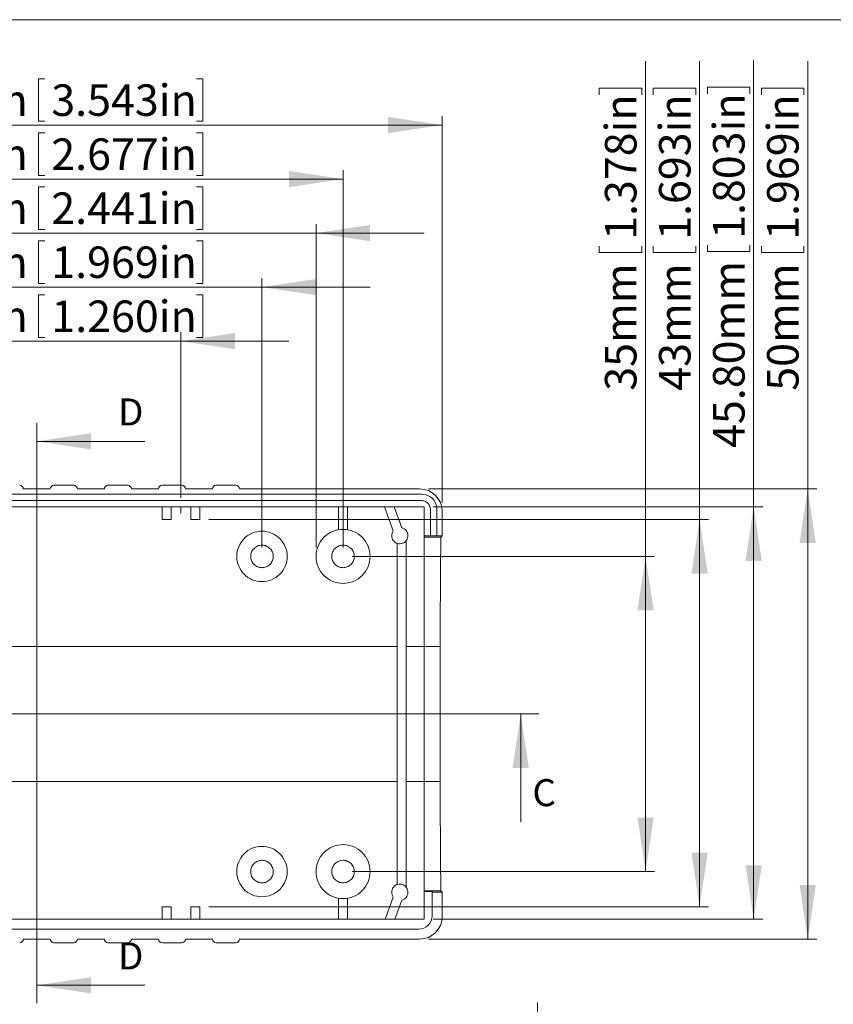
# Model space of a CAD drawing. Units: millimetres. Extents: x 5 to 852, y 3 to 276.
# Drawn here: x 249 to 340, y 167 to 276 of the extents above; entities that cross this region are included whole.
import ezdxf

# ---------------------------------------------------------------- set-up
doc = ezdxf.new("R2010")
doc.units = ezdxf.units.MM
doc.linetypes.add('CENTERX2', pattern=[20.32, 12.7, -2.54, 2.54, -2.54])
doc.styles.add('SLDTEXTSTYLE0', font='TXT', dxfattribs={"width": 0.75})
doc.dimstyles.new('SLDDIMSTYLE1', dxfattribs={"dimtxt": 3.5, "dimasz": 6, "dimexe": 0, "dimexo": 0.0625, "dimgap": 0.875, "dimtad": 2, "dimrnd": 1e-09, "dimzin": 12, "dimdsep": 46, "dimtxsty": 'SLDTEXTSTYLE0', "dimsah": 1, "dimcen": 0.09, "dimadec": 0, "dimazin": 0, "dimtfac": 1, "dimtofl": 0, "dimtmove": 0, "dimatfit": 3, "dimfxl": 0, "dimtolj": 1, "dimtzin": 12, "dimarcsym": 0})
doc.dimstyles.new('SLDDIMSTYLE2', dxfattribs={"dimtxt": 3.5, "dimasz": 6, "dimexe": 0, "dimexo": 0.0625, "dimgap": 0.875, "dimtad": 2, "dimrnd": 1e-09, "dimzin": 12, "dimdsep": 46, "dimtxsty": 'SLDTEXTSTYLE0', "dimsah": 1, "dimcen": 0.09, "dimadec": 0, "dimazin": 0, "dimtfac": 1, "dimtofl": 0, "dimtmove": 0, "dimatfit": 3, "dimfxl": 0, "dimtolj": 1, "dimtzin": 12, "dimarcsym": 0})
doc.dimstyles.new('SLDDIMSTYLE3', dxfattribs={"dimtxt": 3.5, "dimasz": 6, "dimexe": 0, "dimexo": 0.0625, "dimgap": 0.875, "dimtad": 2, "dimrnd": 1e-09, "dimzin": 4, "dimdsep": 46, "dimtxsty": 'SLDTEXTSTYLE0', "dimsah": 1, "dimcen": 0.09, "dimadec": 0, "dimazin": 0, "dimtfac": 1, "dimtofl": 0, "dimtmove": 0, "dimatfit": 3, "dimfxl": 0, "dimtolj": 1, "dimtzin": 12, "dimarcsym": 0})

# ---------------------------------------------------------------- blocks, each defined once
blk = doc.blocks.new('*D34')
at = {"color": 7, "linetype": 'Continuous', "lineweight": 0}
for p, q in [((306.94, 141.23), (306.94, 167.33)), ((301.8, 164.33), (306.52, 164.33)), ((301.8, 164.33), (301.8, 163.62)), ((306.52, 164.33), (306.52, 163.62)), ((301.8, 146.08), (301.8, 146.79)), ((306.52, 146.08), (306.52, 146.79)), ((301.8, 146.08), (306.52, 146.08)), ((283.35, 141.23), (307.94, 141.23)), ((306.94, 141.23), (306.94, 116.93)), ((283.35, 116.93), (307.94, 116.93))]:
    blk.add_line(p, q, dxfattribs=at)
for points in [[(306.94, 141.23), (306.04, 135.23), (307.84, 135.23)], [(306.94, 116.93), (307.84, 122.93), (306.04, 122.93)]]:
    blk.add_solid(points, dxfattribs=at)
at = {"color": 7, "linetype": 'Continuous', "lineweight": 0, "char_height": 3.5, "attachment_point": 1, "rotation": 90, "style": 'SLDTEXTSTYLE0'}
for s, insert in [('0.957in', (302.43, 147.49)), ('24.30mm', (302.43, 124.27))]:
    blk.add_mtext(s, dxfattribs=dict(at, insert=insert))
blk = doc.blocks.new('*D35')
at = {"color": 7, "linetype": 'Continuous', "lineweight": 0}
for p, q in [((251.54, 245.9), (251.54, 241.18)), ((251.54, 245.9), (252.25, 245.9)), ((269.79, 245.9), (269.09, 245.9)), ((269.79, 245.9), (269.79, 241.18)), ((235.35, 223.36), (235.35, 241.77)), ((267.35, 223.36), (267.35, 241.77)), ((235.35, 240.77), (223.35, 240.77)), ((267.35, 240.77), (235.35, 240.77)), ((251.54, 241.18), (252.25, 241.18)), ((267.35, 240.77), (279.35, 240.77)), ((269.79, 241.18), (269.09, 241.18))]:
    blk.add_line(p, q, dxfattribs=at)
for points in [[(235.35, 240.77), (229.35, 241.67), (229.35, 239.87)], [(267.35, 240.77), (273.35, 239.87), (273.35, 241.67)]]:
    blk.add_solid(points, dxfattribs=at)
at = {"color": 7, "linetype": 'Continuous', "lineweight": 0, "char_height": 3.5, "attachment_point": 1, "style": 'SLDTEXTSTYLE0'}
for s, insert in [('32mm', (236.21, 245.28)), ('1.260in', (252.96, 245.28))]:
    blk.add_mtext(s, dxfattribs=dict(at, insert=insert))
blk = doc.blocks.new('*D36')
at = {"color": 7, "linetype": 'Continuous', "lineweight": 0}
for p, q in [((251.54, 269.9), (251.54, 265.18)), ((251.54, 269.9), (252.25, 269.9)), ((269.79, 269.9), (269.09, 269.9)), ((269.79, 269.9), (269.79, 265.18)), ((206.35, 222.86), (206.35, 265.77)), ((296.35, 222.86), (296.35, 265.77)), ((206.35, 264.77), (296.35, 264.77)), ((251.54, 265.18), (252.25, 265.18)), ((269.79, 265.18), (269.09, 265.18))]:
    blk.add_line(p, q, dxfattribs=at)
for points in [[(206.35, 264.77), (212.35, 263.87), (212.35, 265.67)], [(296.35, 264.77), (290.35, 265.67), (290.35, 263.87)]]:
    blk.add_solid(points, dxfattribs=at)
at = {"color": 7, "linetype": 'Continuous', "lineweight": 0, "char_height": 3.5, "attachment_point": 1, "style": 'SLDTEXTSTYLE0'}
for s, insert in [('90mm', (236.21, 269.28)), ('3.543in', (252.96, 269.28))]:
    blk.add_mtext(s, dxfattribs=dict(at, insert=insert))
blk = doc.blocks.new('*D37')
at = {"color": 7, "linetype": 'Continuous', "lineweight": 0}
for p, q in [((251.54, 263.9), (251.54, 259.18)), ((251.54, 263.9), (252.25, 263.9)), ((269.79, 263.9), (269.09, 263.9)), ((269.79, 263.9), (269.79, 259.18)), ((217.35, 217.86), (217.35, 259.77)), ((251.54, 259.18), (252.25, 259.18)), ((269.79, 259.18), (269.09, 259.18)), ((285.35, 217.86), (285.35, 259.77)), ((285.35, 258.77), (217.35, 258.77))]:
    blk.add_line(p, q, dxfattribs=at)
for points in [[(217.35, 258.77), (223.35, 257.87), (223.35, 259.67)], [(285.35, 258.77), (279.35, 259.67), (279.35, 257.87)]]:
    blk.add_solid(points, dxfattribs=at)
at = {"color": 7, "linetype": 'Continuous', "lineweight": 0, "char_height": 3.5, "attachment_point": 1, "style": 'SLDTEXTSTYLE0'}
for s, insert in [('68mm', (236.21, 263.28)), ('2.677in', (252.96, 263.28))]:
    blk.add_mtext(s, dxfattribs=dict(at, insert=insert))
blk = doc.blocks.new('*D38')
at = {"color": 7, "linetype": 'Continuous', "lineweight": 0}
for p, q in [((251.54, 257.9), (251.54, 253.18)), ((251.54, 257.9), (252.25, 257.9)), ((269.79, 257.9), (269.09, 257.9)), ((269.79, 257.9), (269.79, 253.18)), ((220.35, 217.86), (220.35, 253.77)), ((282.35, 217.86), (282.35, 253.77)), ((220.35, 252.77), (208.35, 252.77)), ((220.35, 252.77), (282.35, 252.77)), ((251.54, 253.18), (252.25, 253.18)), ((269.79, 253.18), (269.09, 253.18)), ((282.35, 252.77), (294.35, 252.77))]:
    blk.add_line(p, q, dxfattribs=at)
for points in [[(220.35, 252.77), (214.35, 253.67), (214.35, 251.87)], [(282.35, 252.77), (288.35, 251.87), (288.35, 253.67)]]:
    blk.add_solid(points, dxfattribs=at)
at = {"color": 7, "linetype": 'Continuous', "lineweight": 0, "char_height": 3.5, "attachment_point": 1, "style": 'SLDTEXTSTYLE0'}
for s, insert in [('62mm', (236.21, 257.28)), ('2.441in', (252.96, 257.28))]:
    blk.add_mtext(s, dxfattribs=dict(at, insert=insert))
blk = doc.blocks.new('*D39')
at = {"color": 7, "linetype": 'Continuous', "lineweight": 0}
for p, q in [((251.54, 251.9), (251.54, 247.18)), ((251.54, 251.9), (252.25, 251.9)), ((269.79, 251.9), (269.09, 251.9)), ((269.79, 251.9), (269.79, 247.18)), ((226.35, 217.86), (226.35, 247.77)), ((251.54, 247.18), (252.25, 247.18)), ((269.79, 247.18), (269.09, 247.18)), ((276.35, 217.86), (276.35, 247.77)), ((226.35, 246.77), (214.35, 246.77)), ((226.35, 246.77), (276.35, 246.77)), ((276.35, 246.77), (288.35, 246.77))]:
    blk.add_line(p, q, dxfattribs=at)
for points in [[(226.35, 246.77), (220.35, 247.67), (220.35, 245.87)], [(276.35, 246.77), (282.35, 245.87), (282.35, 247.67)]]:
    blk.add_solid(points, dxfattribs=at)
at = {"color": 7, "linetype": 'Continuous', "lineweight": 0, "char_height": 3.5, "attachment_point": 1, "style": 'SLDTEXTSTYLE0'}
for s, insert in [('50mm', (236.21, 251.28)), ('1.969in', (252.96, 251.28))]:
    blk.add_mtext(s, dxfattribs=dict(at, insert=insert))
blk = doc.blocks.new('*D40')
at = {"color": 7, "linetype": 'Continuous', "lineweight": 0}
for p, q in [((336.94, 224.36), (336.94, 271.86)), ((331.8, 268.85), (336.52, 268.85)), ((331.8, 268.85), (331.8, 268.14)), ((336.52, 268.85), (336.52, 268.14)), ((331.8, 250.6), (331.8, 251.31)), ((331.8, 250.6), (336.52, 250.6)), ((336.52, 250.6), (336.52, 251.31)), ((294.85, 224.36), (337.94, 224.36)), ((336.94, 224.36), (336.94, 174.36)), ((294.85, 174.36), (337.94, 174.36))]:
    blk.add_line(p, q, dxfattribs=at)
for points in [[(336.94, 224.36), (336.04, 218.36), (337.84, 218.36)], [(336.94, 174.36), (337.84, 180.36), (336.04, 180.36)]]:
    blk.add_solid(points, dxfattribs=at)
at = {"color": 7, "linetype": 'Continuous', "lineweight": 0, "char_height": 3.5, "attachment_point": 1, "rotation": 90, "style": 'SLDTEXTSTYLE0'}
for s, insert in [('1.969in', (332.43, 252.02)), ('50mm', (332.43, 235.26))]:
    blk.add_mtext(s, dxfattribs=dict(at, insert=insert))
blk = doc.blocks.new('*D41')
at = {"color": 7, "linetype": 'Continuous', "lineweight": 0}
for p, q in [((330.94, 222.36), (330.94, 271.97)), ((325.8, 268.96), (330.52, 268.96)), ((325.8, 268.96), (325.8, 268.25)), ((330.52, 268.96), (330.52, 268.25)), ((325.8, 250.71), (325.8, 251.42)), ((325.8, 250.71), (330.52, 250.71)), ((330.52, 250.71), (330.52, 251.42)), ((295.35, 222.36), (331.94, 222.36)), ((330.94, 222.36), (330.94, 176.56)), ((295.35, 176.56), (331.94, 176.56))]:
    blk.add_line(p, q, dxfattribs=at)
for points in [[(330.94, 222.36), (330.04, 216.36), (331.84, 216.36)], [(330.94, 176.56), (331.84, 182.56), (330.04, 182.56)]]:
    blk.add_solid(points, dxfattribs=at)
at = {"color": 7, "linetype": 'Continuous', "lineweight": 0, "char_height": 3.5, "attachment_point": 1, "rotation": 90, "style": 'SLDTEXTSTYLE0'}
for s, insert in [('1.803in', (326.43, 252.13)), ('45.80mm', (326.43, 228.91))]:
    blk.add_mtext(s, dxfattribs=dict(at, insert=insert))
blk = doc.blocks.new('*D42')
at = {"color": 7, "linetype": 'Continuous', "lineweight": 0}
for p, q in [((318.94, 216.86), (318.94, 271.86)), ((313.8, 268.85), (318.52, 268.85)), ((313.8, 268.85), (313.8, 268.14)), ((318.52, 268.85), (318.52, 268.14)), ((313.8, 250.6), (313.8, 251.31)), ((313.8, 250.6), (318.52, 250.6)), ((318.52, 250.6), (318.52, 251.31)), ((286.35, 216.86), (319.94, 216.86)), ((318.94, 216.86), (318.94, 181.86)), ((286.35, 181.86), (319.94, 181.86))]:
    blk.add_line(p, q, dxfattribs=at)
for points in [[(318.94, 216.86), (318.04, 210.86), (319.84, 210.86)], [(318.94, 181.86), (319.84, 187.86), (318.04, 187.86)]]:
    blk.add_solid(points, dxfattribs=at)
at = {"color": 7, "linetype": 'Continuous', "lineweight": 0, "char_height": 3.5, "attachment_point": 1, "rotation": 90, "style": 'SLDTEXTSTYLE0'}
for s, insert in [('1.378in', (314.43, 252.02)), ('35mm', (314.43, 235.26))]:
    blk.add_mtext(s, dxfattribs=dict(at, insert=insert))
blk = doc.blocks.new('*D43')
at = {"color": 7, "linetype": 'Continuous', "lineweight": 0}
for p, q in [((324.94, 220.96), (324.94, 271.86)), ((319.8, 268.85), (324.52, 268.85)), ((319.8, 268.85), (319.8, 268.14)), ((324.52, 268.85), (324.52, 268.14)), ((319.8, 250.6), (319.8, 251.31)), ((319.8, 250.6), (324.52, 250.6)), ((324.52, 250.6), (324.52, 251.31)), ((270.45, 220.96), (325.94, 220.96)), ((324.94, 220.96), (324.94, 177.96)), ((270.45, 177.96), (325.94, 177.96))]:
    blk.add_line(p, q, dxfattribs=at)
for points in [[(324.94, 220.96), (324.04, 214.96), (325.84, 214.96)], [(324.94, 177.96), (325.84, 183.96), (324.04, 183.96)]]:
    blk.add_solid(points, dxfattribs=at)
at = {"color": 7, "linetype": 'Continuous', "lineweight": 0, "char_height": 3.5, "attachment_point": 1, "rotation": 90, "style": 'SLDTEXTSTYLE0'}
for s, insert in [('1.693in', (320.43, 252.02)), ('43mm', (320.43, 235.26))]:
    blk.add_mtext(s, dxfattribs=dict(at, insert=insert))

msp = doc.modelspace()

# ---------------------------------------------------------------- linework, layer by layer
at = {"color": 7, "linetype": 'Continuous', "lineweight": 0}
for p, q in [((426.083, 276.468), (4.813, 276.468)), ((251.351, 231.64), (251.351, 167.227)), ((263.351, 229.64), (251.351, 229.64)), ((199.712, 199.359), (307.077, 199.359)), ((305.077, 187.359), (305.077, 199.359)), ((263.351, 169.227), (251.351, 169.227))]:
    msp.add_line(p, q, dxfattribs=at)
at = {"color": 7, "linetype": 'Continuous', "lineweight": 15}
for p, q in [((249.851, 224.359), (252.851, 224.359)), ((255.451, 224.76), (253.251, 224.76)), ((255.851, 224.359), (258.851, 224.359)), ((261.451, 224.76), (259.251, 224.76)), ((261.851, 224.359), (264.851, 224.359)), ((267.451, 224.76), (265.251, 224.76)), ((267.851, 224.359), (270.851, 224.359)), ((273.451, 224.76), (271.251, 224.76)), ((273.851, 224.359), (293.855, 224.359)), ((208.551, 223.759), (294.151, 223.759)), ((208.351, 222.359), (294.351, 222.359)), ((294.051, 223.059), (208.651, 223.059)), ((265.251, 222.359), (265.251, 220.959)), ((266.251, 222.359), (266.251, 220.959)), ((268.451, 222.359), (268.451, 220.959)), ((269.451, 222.359), (269.451, 220.959)), ((284.851, 219.817), (284.851, 222.359)), ((285.851, 222.359), (285.851, 219.817)), ((290.925, 219.691), (289.954, 222.359)), ((291.018, 222.359), (291.865, 220.033)), ((294.351, 219.159), (294.351, 222.359)), ((295.051, 219.159), (295.051, 222.059)), ((295.751, 222.159), (295.751, 219.159)), ((265.251, 220.959), (266.251, 220.959)), ((268.451, 220.959), (269.451, 220.959)), ((296.351, 221.862), (296.351, 219.159)), ((294.351, 219.159), (295.051, 219.159)), ((294.351, 219.013), (294.351, 219.159)), ((294.351, 219.013), (296.205, 219.013)), ((294.351, 206.859), (294.351, 219.013)), ((295.051, 219.159), (295.751, 219.159)), ((295.751, 219.159), (296.351, 219.159)), ((296.351, 219.159), (296.205, 219.013)), ((291.351, 180.407), (291.351, 218.31)), ((292.351, 218.593), (292.351, 180.125)), ((211.351, 206.859), (291.351, 206.859)), ((294.351, 206.859), (292.351, 206.859)), ((294.351, 206.859), (296.141, 206.859)), ((294.351, 191.859), (294.351, 206.859)), ((296.141, 206.859), (296.141, 191.859)), ((291.351, 191.859), (211.351, 191.859)), ((294.351, 191.859), (292.351, 191.859)), ((294.351, 191.859), (296.141, 191.859)), ((294.351, 179.705), (294.351, 191.859)), ((294.351, 179.705), (296.205, 179.705)), ((294.351, 179.637), (294.351, 179.705)), ((295.251, 179.637), (294.351, 179.637)), ((294.351, 176.559), (294.351, 179.637)), ((295.251, 179.559), (295.251, 179.637)), ((295.251, 179.559), (295.251, 176.959)), ((296.351, 179.559), (295.251, 179.559)), ((296.205, 179.705), (296.351, 179.559)), ((296.351, 179.559), (296.351, 176.855)), ((284.851, 176.559), (284.851, 178.901)), ((285.851, 178.901), (285.851, 176.559)), ((290.027, 176.559), (290.925, 179.027)), ((291.865, 178.685), (291.091, 176.559)), ((265.251, 176.559), (265.251, 177.959)), ((266.251, 177.959), (265.251, 177.959)), ((266.251, 176.559), (266.251, 177.959)), ((269.451, 177.959), (268.451, 177.959)), ((268.451, 176.559), (268.451, 177.959)), ((269.451, 177.959), (269.451, 176.559)), ((265.251, 176.559), (237.451, 176.559)), ((266.251, 176.559), (265.251, 176.559)), ((268.451, 176.559), (266.251, 176.559)), ((269.451, 176.559), (268.451, 176.559)), ((294.351, 176.559), (269.451, 176.559)), ((293.751, 175.459), (208.951, 175.459)), ((249.851, 174.359), (252.851, 174.359)), ((253.251, 173.958), (255.451, 173.958)), ((255.851, 174.359), (258.851, 174.359)), ((259.251, 173.958), (261.451, 173.958)), ((261.851, 174.359), (264.851, 174.359)), ((265.251, 173.958), (267.451, 173.958)), ((267.851, 174.359), (270.851, 174.359)), ((271.251, 173.958), (273.451, 173.958)), ((273.851, 174.359), (293.855, 174.359))]:
    msp.add_line(p, q, dxfattribs=at)
at = {"color": 7, "linetype": 'CENTERX2', "lineweight": 15}
for p, q in [((266.251, 222.359), (268.451, 222.359)), ((267.351, 222.359), (267.351, 221.66))]:
    msp.add_line(p, q, dxfattribs=at)
at = {"color": 7, "linetype": 'Continuous', "lineweight": 15}
for centre, radius, start, end in [((294.151, 222.159), 1.6, 0, 90), ((293.751, 176.959), 1.5, 270, 0)]:
    msp.add_arc(centre, radius, start, end, dxfattribs=at)
for centre, major_axis, ratio, start_param, end_param in [((249.451, 224.359), (0, -0.401), 0.9986295, 1.5707963, 3.1415927), ((253.251, 224.359), (0, 0.401), 0.9986295, 0, 1.5707963), ((255.451, 224.359), (0, -0.401), 0.9986295, 1.5707963, 3.1415927), ((259.251, 224.359), (0, 0.401), 0.9986295, 0, 1.5707963), ((261.451, 224.359), (0, -0.401), 0.9986295, 1.5707963, 3.1415927), ((265.251, 224.359), (0, 0.401), 0.9986295, 0, 1.5707963), ((267.451, 224.359), (0, -0.401), 0.9986295, 1.5707963, 3.1415927), ((271.251, 224.359), (0, 0.401), 0.9986295, 0, 1.5707963), ((273.451, 224.359), (0, -0.401), 0.9986295, 1.5707963, 3.1415927), ((293.848, 221.855), (-1.773, -1.773), 0.9972647, 2.357564, 3.9256213), ((299.338, 206.859), (0, 61), 0.0524078, 1.3702012, 1.5707963), ((299.338, 191.859), (0, 61), 0.0524078, 1.5707963, 1.7713914), ((293.848, 176.862), (-1.773, 1.773), 0.9972647, 2.357564, 3.9256213), ((249.451, 174.359), (0, -0.401), 0.9986295, 0, 1.5707963), ((253.251, 174.359), (0, 0.401), 0.9986295, 1.5707963, 3.1415927), ((255.451, 174.359), (0, -0.401), 0.9986295, 0, 1.5707963), ((259.251, 174.359), (0, 0.401), 0.9986295, 1.5707963, 3.1415927), ((261.451, 174.359), (0, -0.401), 0.9986295, 0, 1.5707963), ((265.251, 174.359), (0, 0.401), 0.9986295, 1.5707963, 3.1415927), ((267.451, 174.359), (0, -0.401), 0.9986295, 0, 1.5707963), ((271.251, 174.359), (0, 0.401), 0.9986295, 1.5707963, 3.1415927), ((273.451, 174.359), (0, -0.401), 0.9986295, 0, 1.5707963)]:
    msp.add_ellipse(centre, major_axis=major_axis, ratio=ratio, start_param=start_param, end_param=end_param, dxfattribs=at)
for points, knots in [([(295.051, 222.059), (295.05, 222.091), (295.049, 222.153), (295.035, 222.247), (295.013, 222.338), (294.97, 222.462), (294.893, 222.612), (294.763, 222.771), (294.604, 222.901), (294.427, 222.992), (294.24, 223.049), (294.114, 223.056), (294.051, 223.059)], [0, 0, 0, 0, 0.0603845, 0.1201897, 0.1799507, 0.2402034, 0.3699958, 0.5001296, 0.6299221, 0.760056, 0.8797729, 1, 1, 1, 1]), ([(285.351, 219.859), (284.958, 219.859), (284.566, 219.781), (283.84, 219.48), (283.507, 219.258), (282.952, 218.703), (282.73, 218.37), (282.429, 217.644), (282.351, 217.252), (282.351, 216.466), (282.429, 216.074), (282.73, 215.348), (282.952, 215.015), (283.507, 214.46), (283.84, 214.238), (284.566, 213.937), (284.958, 213.859), (285.351, 213.859)], [0, 0, 0, 0, 0.125, 0.125, 0.25, 0.25, 0.375, 0.375, 0.5, 0.5, 0.625, 0.625, 0.75, 0.75, 0.875, 0.875, 1, 1, 1, 1]), ([(285.351, 213.859), (285.744, 213.859), (286.136, 213.937), (286.862, 214.238), (287.195, 214.46), (287.75, 215.015), (287.972, 215.348), (288.273, 216.074), (288.351, 216.466), (288.351, 217.252), (288.273, 217.644), (287.972, 218.37), (287.75, 218.703), (287.195, 219.258), (286.862, 219.48), (286.136, 219.781), (285.744, 219.859), (285.351, 219.859)], [0, 0, 0, 0, 0.125, 0.125, 0.25, 0.25, 0.375, 0.375, 0.5, 0.5, 0.625, 0.625, 0.75, 0.75, 0.875, 0.875, 1, 1, 1, 1]), ([(290.925, 219.691), (290.812, 219.537), (290.75, 219.345), (290.752, 218.963), (290.816, 218.772), (291.046, 218.466), (291.211, 218.351), (291.578, 218.242), (291.779, 218.248), (292.139, 218.379), (292.297, 218.503), (292.508, 218.823), (292.56, 219.017), (292.539, 219.399), (292.466, 219.586), (292.221, 219.881), (292.051, 219.988), (291.865, 220.033)], [0, 0, 0, 0, 0.125, 0.125, 0.25, 0.25, 0.375, 0.375, 0.5, 0.5, 0.625, 0.625, 0.75, 0.75, 0.875, 0.875, 1, 1, 1, 1]), ([(276.351, 219.659), (275.985, 219.659), (275.618, 219.586), (274.941, 219.306), (274.63, 219.098), (274.112, 218.58), (273.904, 218.269), (273.624, 217.592), (273.551, 217.225), (273.551, 216.492), (273.624, 216.126), (273.904, 215.449), (274.112, 215.138), (274.63, 214.62), (274.941, 214.412), (275.618, 214.132), (275.985, 214.059), (276.351, 214.059)], [0, 0, 0, 0, 0.125, 0.125, 0.25, 0.25, 0.375, 0.375, 0.5, 0.5, 0.625, 0.625, 0.75, 0.75, 0.875, 0.875, 1, 1, 1, 1]), ([(276.351, 214.059), (276.718, 214.059), (277.084, 214.132), (277.761, 214.412), (278.072, 214.62), (278.59, 215.138), (278.798, 215.449), (279.078, 216.126), (279.151, 216.492), (279.151, 217.225), (279.078, 217.592), (278.798, 218.269), (278.59, 218.58), (278.072, 219.098), (277.761, 219.306), (277.084, 219.586), (276.718, 219.659), (276.351, 219.659)], [0, 0, 0, 0, 0.125, 0.125, 0.25, 0.25, 0.375, 0.375, 0.5, 0.5, 0.625, 0.625, 0.75, 0.75, 0.875, 0.875, 1, 1, 1, 1]), ([(276.351, 215.609), (276.312, 215.61), (276.233, 215.612), (276.116, 215.629), (276.002, 215.657), (275.847, 215.71), (275.66, 215.806), (275.461, 215.969), (275.299, 216.168), (275.148, 216.459), (275.071, 216.859), (275.148, 217.259), (275.299, 217.55), (275.461, 217.749), (275.66, 217.912), (275.882, 218.025), (276.115, 218.096), (276.272, 218.105), (276.351, 218.109)], [0, 0, 0, 0, 0.0302227, 0.0601593, 0.0900783, 0.1202482, 0.1852401, 0.2503686, 0.3153605, 0.3804892, 0.5000654, 0.6196416, 0.6846334, 0.749762, 0.8147539, 0.8798825, 0.9398391, 1, 1, 1, 1]), ([(276.351, 218.109), (276.391, 218.108), (276.469, 218.106), (276.586, 218.089), (276.7, 218.061), (276.855, 218.008), (277.042, 217.911), (277.241, 217.749), (277.404, 217.55), (277.554, 217.259), (277.631, 216.859), (277.554, 216.459), (277.404, 216.168), (277.241, 215.969), (277.043, 215.806), (276.82, 215.692), (276.587, 215.622), (276.43, 215.613), (276.351, 215.609)], [0, 0, 0, 0, 0.0302227, 0.0601593, 0.0900783, 0.1202482, 0.1852401, 0.2503686, 0.3153605, 0.3804892, 0.5000654, 0.6196416, 0.6846334, 0.749762, 0.8147539, 0.8798825, 0.9398391, 1, 1, 1, 1]), ([(285.351, 215.609), (285.312, 215.61), (285.233, 215.612), (285.116, 215.629), (285.002, 215.657), (284.847, 215.71), (284.66, 215.806), (284.461, 215.969), (284.299, 216.168), (284.148, 216.459), (284.071, 216.859), (284.148, 217.259), (284.299, 217.55), (284.461, 217.749), (284.66, 217.912), (284.882, 218.025), (285.115, 218.096), (285.272, 218.105), (285.351, 218.109)], [0, 0, 0, 0, 0.0302227, 0.0601593, 0.0900783, 0.1202482, 0.1852401, 0.2503686, 0.3153605, 0.3804892, 0.5000654, 0.6196416, 0.6846334, 0.749762, 0.8147539, 0.8798825, 0.9398391, 1, 1, 1, 1]), ([(285.351, 218.109), (285.391, 218.108), (285.469, 218.106), (285.586, 218.089), (285.7, 218.061), (285.855, 218.008), (286.042, 217.911), (286.241, 217.749), (286.404, 217.55), (286.554, 217.259), (286.631, 216.859), (286.554, 216.459), (286.404, 216.168), (286.241, 215.969), (286.043, 215.806), (285.82, 215.692), (285.587, 215.622), (285.43, 215.613), (285.351, 215.609)], [0, 0, 0, 0, 0.0302227, 0.0601593, 0.0900783, 0.1202482, 0.1852401, 0.2503686, 0.3153605, 0.3804892, 0.5000654, 0.6196416, 0.6846334, 0.749762, 0.8147539, 0.8798825, 0.9398391, 1, 1, 1, 1]), ([(285.351, 184.859), (284.958, 184.859), (284.566, 184.781), (283.84, 184.48), (283.507, 184.258), (282.952, 183.703), (282.73, 183.37), (282.429, 182.644), (282.351, 182.252), (282.351, 181.466), (282.429, 181.074), (282.73, 180.348), (282.952, 180.015), (283.507, 179.46), (283.84, 179.238), (284.566, 178.937), (284.958, 178.859), (285.351, 178.859)], [0, 0, 0, 0, 0.125, 0.125, 0.25, 0.25, 0.375, 0.375, 0.5, 0.5, 0.625, 0.625, 0.75, 0.75, 0.875, 0.875, 1, 1, 1, 1]), ([(285.351, 178.859), (285.744, 178.859), (286.136, 178.937), (286.862, 179.238), (287.195, 179.46), (287.75, 180.015), (287.972, 180.348), (288.273, 181.074), (288.351, 181.466), (288.351, 182.252), (288.273, 182.644), (287.972, 183.37), (287.75, 183.703), (287.195, 184.258), (286.862, 184.48), (286.136, 184.781), (285.744, 184.859), (285.351, 184.859)], [0, 0, 0, 0, 0.125, 0.125, 0.25, 0.25, 0.375, 0.375, 0.5, 0.5, 0.625, 0.625, 0.75, 0.75, 0.875, 0.875, 1, 1, 1, 1]), ([(276.351, 184.659), (275.985, 184.659), (275.618, 184.586), (274.941, 184.306), (274.63, 184.098), (274.112, 183.58), (273.904, 183.269), (273.624, 182.592), (273.551, 182.225), (273.551, 181.492), (273.624, 181.126), (273.904, 180.449), (274.112, 180.138), (274.63, 179.62), (274.941, 179.412), (275.618, 179.132), (275.985, 179.059), (276.351, 179.059)], [0, 0, 0, 0, 0.125, 0.125, 0.25, 0.25, 0.375, 0.375, 0.5, 0.5, 0.625, 0.625, 0.75, 0.75, 0.875, 0.875, 1, 1, 1, 1]), ([(276.351, 179.059), (276.718, 179.059), (277.084, 179.132), (277.761, 179.412), (278.072, 179.62), (278.59, 180.138), (278.798, 180.449), (279.078, 181.126), (279.151, 181.492), (279.151, 182.225), (279.078, 182.592), (278.798, 183.269), (278.59, 183.58), (278.072, 184.098), (277.761, 184.306), (277.084, 184.586), (276.718, 184.659), (276.351, 184.659)], [0, 0, 0, 0, 0.125, 0.125, 0.25, 0.25, 0.375, 0.375, 0.5, 0.5, 0.625, 0.625, 0.75, 0.75, 0.875, 0.875, 1, 1, 1, 1]), ([(276.351, 180.609), (276.312, 180.61), (276.233, 180.612), (276.116, 180.629), (276.002, 180.657), (275.847, 180.71), (275.66, 180.806), (275.461, 180.969), (275.299, 181.168), (275.148, 181.459), (275.071, 181.859), (275.148, 182.259), (275.299, 182.55), (275.461, 182.749), (275.66, 182.912), (275.882, 183.025), (276.115, 183.096), (276.272, 183.105), (276.351, 183.109)], [0, 0, 0, 0, 0.0302227, 0.0601593, 0.0900783, 0.1202482, 0.1852401, 0.2503686, 0.3153605, 0.3804892, 0.5000654, 0.6196416, 0.6846334, 0.749762, 0.8147539, 0.8798825, 0.9398391, 1, 1, 1, 1]), ([(276.351, 183.109), (276.391, 183.108), (276.469, 183.106), (276.586, 183.089), (276.7, 183.061), (276.855, 183.008), (277.042, 182.911), (277.241, 182.749), (277.404, 182.55), (277.554, 182.259), (277.631, 181.859), (277.554, 181.459), (277.404, 181.168), (277.241, 180.969), (277.043, 180.806), (276.82, 180.692), (276.587, 180.622), (276.43, 180.613), (276.351, 180.609)], [0, 0, 0, 0, 0.0302227, 0.0601593, 0.0900783, 0.1202482, 0.1852401, 0.2503686, 0.3153605, 0.3804892, 0.5000654, 0.6196416, 0.6846334, 0.749762, 0.8147539, 0.8798825, 0.9398391, 1, 1, 1, 1]), ([(285.351, 180.609), (285.312, 180.61), (285.233, 180.612), (285.116, 180.629), (285.002, 180.657), (284.847, 180.71), (284.66, 180.806), (284.461, 180.969), (284.299, 181.168), (284.148, 181.459), (284.071, 181.859), (284.148, 182.259), (284.299, 182.55), (284.461, 182.749), (284.66, 182.912), (284.882, 183.025), (285.115, 183.096), (285.272, 183.105), (285.351, 183.109)], [0, 0, 0, 0, 0.0302227, 0.0601593, 0.0900783, 0.1202482, 0.1852401, 0.2503686, 0.3153605, 0.3804892, 0.5000654, 0.6196416, 0.6846334, 0.749762, 0.8147539, 0.8798825, 0.9398391, 1, 1, 1, 1]), ([(285.351, 183.109), (285.391, 183.108), (285.469, 183.106), (285.586, 183.089), (285.7, 183.061), (285.855, 183.008), (286.042, 182.911), (286.241, 182.749), (286.404, 182.55), (286.554, 182.259), (286.631, 181.859), (286.554, 181.459), (286.404, 181.168), (286.241, 180.969), (286.043, 180.806), (285.82, 180.692), (285.587, 180.622), (285.43, 180.613), (285.351, 180.609)], [0, 0, 0, 0, 0.0302227, 0.0601593, 0.0900783, 0.1202482, 0.1852401, 0.2503686, 0.3153605, 0.3804892, 0.5000654, 0.6196416, 0.6846334, 0.749762, 0.8147539, 0.8798825, 0.9398391, 1, 1, 1, 1]), ([(291.865, 178.685), (292.051, 178.73), (292.221, 178.837), (292.466, 179.132), (292.539, 179.319), (292.56, 179.701), (292.508, 179.895), (292.297, 180.215), (292.139, 180.339), (291.779, 180.47), (291.578, 180.476), (291.211, 180.367), (291.046, 180.252), (290.816, 179.946), (290.752, 179.755), (290.75, 179.372), (290.812, 179.181), (290.925, 179.027)], [0, 0, 0, 0, 0.125, 0.125, 0.25, 0.25, 0.375, 0.375, 0.5, 0.5, 0.625, 0.625, 0.75, 0.75, 0.875, 0.875, 1, 1, 1, 1])]:
    msp.add_open_spline(points, degree=3, knots=knots, dxfattribs=at)
at = {"color": 7, "linetype": 'Continuous', "lineweight": 0}
for points in [[(251.351, 229.64), (257.351, 228.74), (257.351, 230.54)], [(305.077, 199.359), (304.177, 193.359), (305.977, 193.359)], [(251.351, 169.227), (257.351, 168.327), (257.351, 170.127)]]:
    msp.add_solid(points, dxfattribs=at)

# ---------------------------------------------------------------- texts
at = {"color": 7, "linetype": 'Continuous', "char_height": 3, "attachment_point": 1, "style": 'SLDTEXTSTYLE0'}
for s, insert in [('D', (260.371, 234.405)), ('C', (306.378, 192.123)), ('D', (260.371, 173.991))]:
    msp.add_mtext(s, dxfattribs=dict(at, insert=insert))

# ---------------------------------------------------------------- dimensions: what is measured, and where the dimension line sits
at = {"color": 7, "linetype": 'Continuous', "lineweight": 0}
for base, p1, p2, dimstyle, picture, middle in [((324.939, 177.959), (269.451, 220.959), (269.451, 177.959), 'SLDDIMSTYLE1', '*D43', (324.939, 252.767)), ((318.939, 181.859), (285.351, 216.859), (285.351, 181.859), 'SLDDIMSTYLE1', '*D42', (318.939, 252.767)), ((336.939, 174.359), (293.855, 224.359), (293.855, 174.359), 'SLDDIMSTYLE1', '*D40', (336.939, 252.767)), ((330.939, 176.559), (294.351, 222.359), (294.351, 176.559), 'SLDDIMSTYLE3', '*D41', (330.939, 249.648)), ((306.939, 116.934), (282.351, 141.234), (282.351, 116.934), 'SLDDIMSTYLE3', '*D34', (306.939, 145.009))]:
    dim = msp.add_linear_dim(base=base, p1=p1, p2=p2, angle=90, dimstyle=dimstyle, dxfattribs=at)
    dim.commit()
    dim.dimension.update_dxf_attribs({"geometry": picture, "text_midpoint": middle, "dimtype": 160})
for base, p1, p2, dimstyle, picture, middle in [((296.351, 264.767), (206.351, 221.862), (296.351, 221.862), 'SLDDIMSTYLE1', '*D36', (253.71, 264.767)), ((217.351, 258.767), (285.351, 216.859), (217.351, 216.859), 'SLDDIMSTYLE1', '*D37', (253.71, 258.767)), ((282.351, 252.767), (220.351, 216.859), (282.351, 216.859), 'SLDDIMSTYLE1', '*D38', (253.71, 252.767)), ((276.351, 246.767), (226.351, 216.859), (276.351, 216.859), 'SLDDIMSTYLE2', '*D39', (253.71, 246.767)), ((235.351, 240.767), (267.351, 222.359), (235.351, 222.359), 'SLDDIMSTYLE2', '*D35', (253.71, 240.767))]:
    dim = msp.add_linear_dim(base=base, p1=p1, p2=p2, dimstyle=dimstyle, dxfattribs=at)
    dim.commit()
    dim.dimension.update_dxf_attribs({"geometry": picture, "text_midpoint": middle, "dimtype": 160})

doc.saveas('drawing.dxf')
